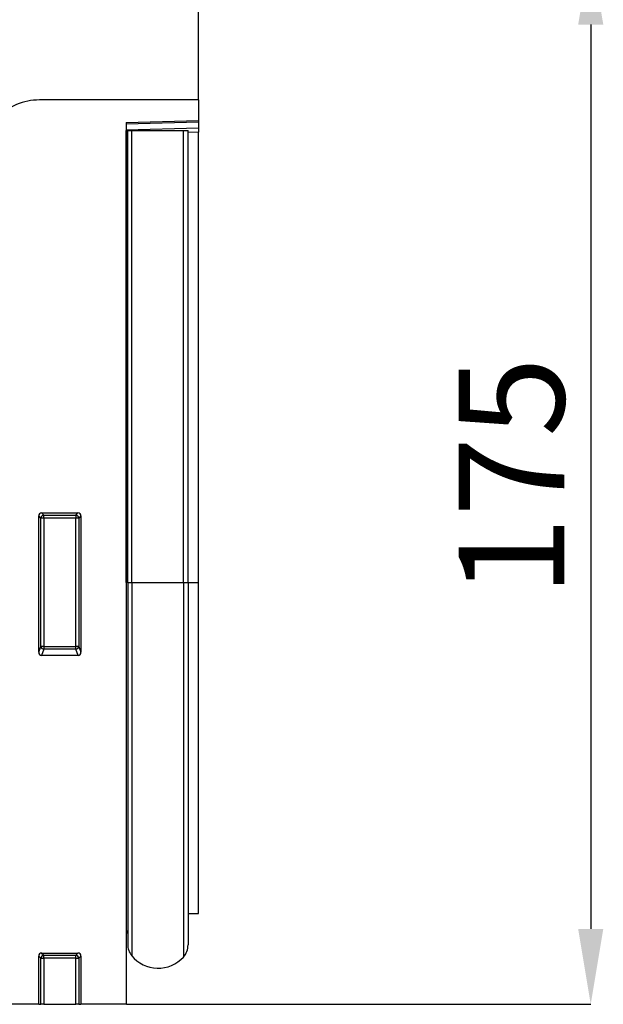
# Model space of a CAD drawing. Units: millimetres. Extents: x -514 to 895, y -246 to 803.
# Drawn here: x 798 to 895, y 541 to 704 of the extents above; entities that cross this region are included whole.
import ezdxf

# ---------------------------------------------------------------- set-up
doc = ezdxf.new("R2010")
doc.units = ezdxf.units.MM
doc.layers.add('132442', color=7, linetype='Continuous')
doc.layers.add('DIMENSION', color=3, linetype='Continuous', lineweight=25)
doc.styles.add('SLDTEXTSTYLE0', font='TXT', dxfattribs={"width": 0.605})
doc.dimstyles.new('SLDDIMSTYLE0', dxfattribs={"dimtxt": 17.5, "dimasz": 12.5, "dimexe": 0, "dimexo": 0.0625, "dimgap": 4.375, "dimtad": 1, "dimrnd": 1e-09, "dimzin": 12, "dimdsep": 46, "dimtxsty": 'SLDTEXTSTYLE0', "dimsah": 1, "dimcen": 0.09, "dimadec": 0, "dimazin": 3, "dimtfac": 1, "dimtofl": 0, "dimtmove": 0, "dimatfit": 3, "dimfxl": 0, "dimfrac": 2, "dimtolj": 1, "dimtzin": 12, "dimarcsym": 0})

# ---------------------------------------------------------------- blocks, each defined once
blk = doc.blocks.new('*D33')
at = {"layer": 'Defpoints', "color": 0}
for p in [(827.47, 715.91), (815.47, 540.91), (892.47, 540.91)]:
    blk.add_point(p, dxfattribs=at)
at = {"layer": 'DIMENSION', "color": 0, "lineweight": -2}
for p, q in [((827.54, 715.91), (892.47, 715.91)), ((892.47, 703.41), (892.47, 553.41)), ((815.54, 540.91), (892.47, 540.91))]:
    blk.add_line(p, q, dxfattribs=at)
at = {"layer": 'DIMENSION', "color": 0}
for points in [[(890.39, 703.41), (894.56, 703.41), (892.47, 715.91)], [(890.39, 553.41), (894.56, 553.41), (892.47, 540.91)]]:
    blk.add_solid(points, dxfattribs=at)
at = {"layer": 'DIMENSION', "color": 0, "insert": (870.6, 628.41), "char_height": 17.5, "attachment_point": 2, "rotation": 90, "style": 'SLDTEXTSTYLE0'}
blk.add_mtext('\\A1;175', dxfattribs=at)
blk = doc.blocks.new('1038096-M_002_Front_view')
for p, q in [((500, -22.87), (500, 0)), ((500, -22.87), (473.64, -22.87)), ((500, -22.87), (500, -26.27)), ((488, -26.59), (500, -26.27)), ((500, -26.57), (488, -26.88)), ((488, -26.59), (488, -172.87)), ((488, -27.8), (500, -27.48)), ((500, -26.27), (500, -26.57)), ((500, -26.57), (500, -27.48)), ((500, -27.48), (500, -28.19)), ((488.01, -27.92), (488, -27.92)), ((488.01, -102.92), (488.01, -27.92)), ((488.25, -27.92), (488.01, -27.92)), ((488.25, -102.92), (488.25, -27.92)), ((488.25, -27.92), (488.93, -27.92)), ((488.93, -27.92), (497.48, -27.92)), ((488.93, -102.92), (488.93, -27.92)), ((497.48, -27.92), (498.25, -27.92)), ((497.48, -102.92), (497.48, -27.92)), ((498.25, -102.92), (498.25, -27.92)), ((500, -28.19), (498.25, -28.24)), ((500, -102.92), (500, -28.19)), ((473.99, -91.37), (480.01, -91.37)), ((473.99, -91.37), (474.36, -91.74)), ((479.64, -91.74), (480.01, -91.37)), ((473.5, -114.49), (473.5, -91.87)), ((473.87, -92.24), (473.5, -91.87)), ((473.87, -113.52), (473.87, -92.24)), ((474.36, -92.24), (473.87, -92.24)), ((474.36, -91.74), (479.64, -91.74)), ((474.36, -92.24), (474.36, -91.74)), ((474.36, -92.24), (474.36, -113.52)), ((479.64, -92.24), (474.36, -92.24)), ((479.64, -91.74), (479.64, -92.24)), ((479.64, -113.52), (479.64, -92.24)), ((480.13, -92.24), (479.64, -92.24)), ((480.5, -91.87), (480.13, -92.24)), ((480.13, -92.24), (480.13, -113.52)), ((480.5, -91.87), (480.5, -114.49)), ((488.01, -102.92), (488, -102.92)), ((488.01, -102.92), (488.01, -160.56)), ((488.25, -102.92), (488.01, -102.92)), ((488.25, -102.92), (488.25, -162.92)), ((488.25, -102.92), (488.93, -102.92)), ((488.93, -102.92), (497.48, -102.92)), ((488.93, -102.92), (488.93, -164.81)), ((497.48, -102.92), (497.48, -165.03)), ((497.48, -102.92), (498.25, -102.92)), ((498.25, -102.92), (498.25, -163.02)), ((498.25, -102.92), (500, -102.92)), ((500, -157.79), (500, -102.92)), ((473.5, -114.49), (473.87, -113.52)), ((474.36, -113.52), (473.87, -113.52)), ((474.36, -113.97), (473.97, -115)), ((474.36, -113.52), (474.36, -113.97)), ((474.36, -113.52), (479.64, -113.52)), ((479.64, -113.97), (474.36, -113.97)), ((480.13, -113.52), (479.64, -113.52)), ((479.64, -113.97), (479.64, -113.52)), ((480.03, -115), (479.64, -113.97)), ((480.13, -113.52), (480.5, -114.49)), ((480.03, -115), (473.97, -115)), ((498.25, -157.84), (500, -157.79)), ((488, -160.54), (488.01, -160.56)), ((473.5, -172.87), (473.5, -164.87)), ((473.87, -165.24), (473.5, -164.87)), ((473.99, -164.37), (480.01, -164.37)), ((473.99, -164.37), (474.36, -164.74)), ((474.36, -164.74), (479.64, -164.74)), ((474.36, -165.24), (474.36, -164.74)), ((479.64, -164.74), (480.01, -164.37)), ((479.64, -165.24), (479.64, -164.74)), ((480.5, -164.87), (480.13, -165.24)), ((480.5, -164.87), (480.5, -172.87)), ((473.87, -172.87), (473.87, -165.24)), ((473.87, -165.24), (474.36, -165.24)), ((479.64, -165.24), (474.36, -165.24)), ((474.36, -165.24), (474.36, -172.87)), ((479.64, -165.24), (480.13, -165.24)), ((479.64, -172.87), (479.64, -165.24)), ((480.13, -165.24), (480.13, -172.87)), ((473.5, -172.87), (15.5, -172.87)), ((473.5, -172.87), (473.87, -172.87)), ((474.36, -172.87), (473.87, -172.87)), ((474.36, -172.87), (479.64, -172.87)), ((480.13, -172.87), (479.64, -172.87)), ((480.13, -172.87), (480.5, -172.87)), ((488, -172.87), (480.5, -172.87))]:
    blk.add_line(p, q)
for centre, radius, start, end in [((473.64, -32.87), 10, 90, 135), ((474.38, -92.25), 0.511, 91.9981, 178.0019), ((479.62, -92.25), 0.511, 1.9981, 88.0019), ((474.38, -113.45), 0.519, 187.2498, 267.5041), ((479.62, -113.45), 0.519, 272.4959, 352.7502), ((487.45, -161.12), 0.8, 0, 45.2649), ((491.25, -162.92), 3, 180, 219.2428), ((495.25, -163.02), 3, 317.8848, 0), ((474.38, -165.25), 0.511, 91.9981, 178.0019), ((479.62, -165.25), 0.511, 1.9981, 88.0019), ((493.29, -161.25), 5.64, 219.2428, 317.8848)]:
    blk.add_arc(centre, radius, start, end)
for centre, major_axis, ratio, start_param, end_param in [((474.01, -91.88), (0.364, -0.364), 0.970288, 2.371274, 3.911912), ((479.99, -91.88), (-0.364, -0.364), 0.970288, 2.371274, 3.911912), ((474.01, -114.45), (-0.198, -0.523), 0.894952, 5.112156, 6.6095), ((479.99, -114.45), (0.198, -0.523), 0.894952, 5.956871, 7.454214), ((474.01, -164.88), (0.364, -0.364), 0.970288, 2.371274, 3.911912), ((479.99, -164.88), (-0.364, -0.364), 0.970288, 2.371274, 3.911912)]:
    blk.add_ellipse(centre, major_axis=major_axis, ratio=ratio, start_param=start_param, end_param=end_param)

msp = doc.modelspace()

# ---------------------------------------------------------------- block references
at = {"layer": '132442'}
msp.add_blockref('1038096-M_002_Front_view', (327.475, 713.787), dxfattribs=at)

# ---------------------------------------------------------------- dimensions: what is measured, and where the dimension line sits
at = {"layer": 'DIMENSION'}
dim = msp.add_linear_dim(base=(892.475, 540.912), p1=(827.475, 715.912), p2=(815.475, 540.912), angle=90, dimstyle='SLDDIMSTYLE0', dxfattribs=at)
dim.commit()
dim.dimension.update_dxf_attribs({"geometry": '*D33', "text_midpoint": (892.475, 628.412), "dimtype": 160})

doc.saveas('drawing.dxf')
